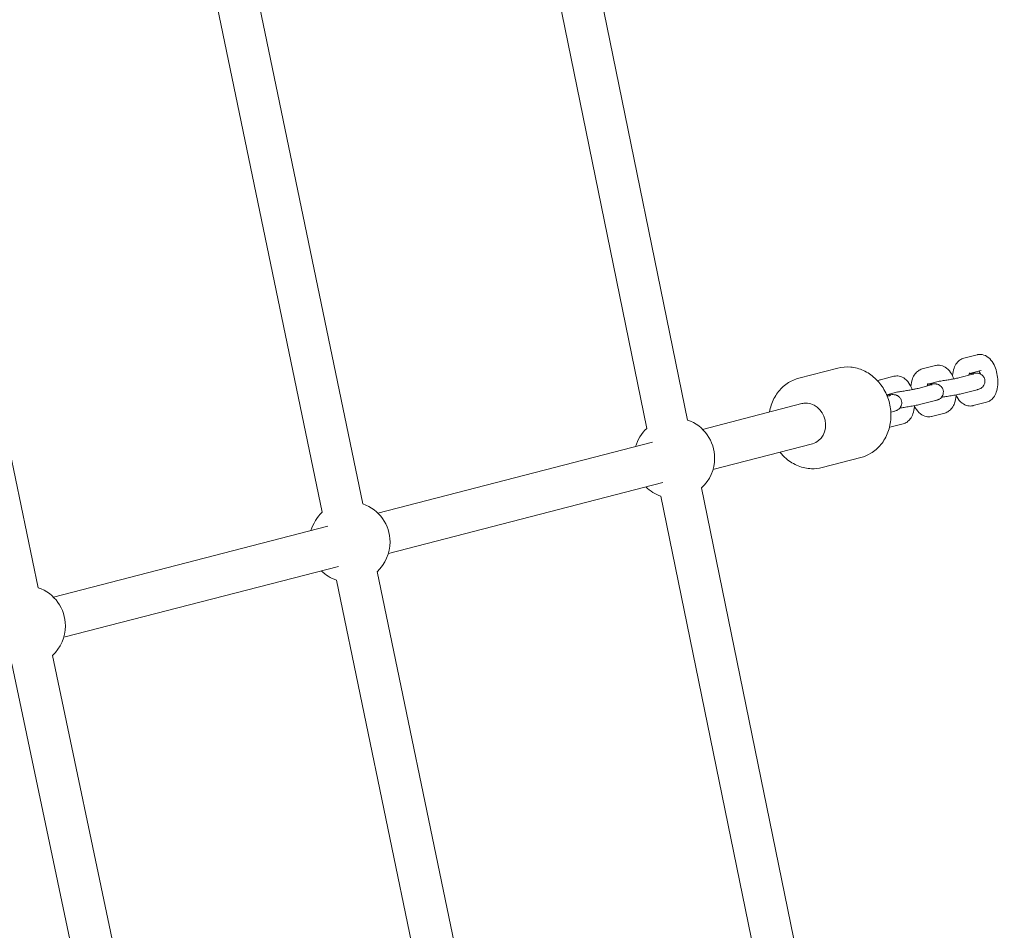
# Model space of a CAD drawing. Extents: x -18437 to 17046, y 21442 to 34691.
# Drawn here: x -9262 to -8835, y 27584 to 27979 of the extents above; entities that cross this region are included whole.
import ezdxf

# ---------------------------------------------------------------- set-up
doc = ezdxf.new("R2010")
doc.units = 0
doc.header["$LTSCALE"] = 350
doc.header["$MEASUREMENT"] = 0
doc.header["$PDMODE"] = 98
doc.header["$PDSIZE"] = 50
doc.linetypes.add('STRICHPUNKT', pattern=[1, 0.5, -0.25, 0, -0.25])
doc.layers.get('Defpoints').update_dxf_attribs({"linetype": 'CONTINUOUS'})
doc.layers.add('BEM-SI-MIN', color=7, linetype='CONTINUOUS')
doc.layers.add('Shout.04', color=7, linetype='STRICHPUNKT')
doc.styles.get("Standard").update_dxf_attribs({"font": 'isocp2.shx'})
doc.dimstyles.new('Europa 1-100', dxfattribs={"dimscale": 100, "dimtxt": 3.5, "dimasz": 4, "dimexe": 2, "dimexo": 0, "dimgap": 2, "dimtad": 0, "dimdec": 0, "dimzin": 0, "dimdsep": 46, "dimtxsty": 'Standard', "dimcen": 2, "dimadec": 0, "dimazin": 0, "dimtfac": 1, "dimtdec": 0, "dimtofl": 0, "dimtmove": 0, "dimatfit": 3, "dimfxl": 2, "dimfxlon": 1, "dimtolj": 1, "dimtzin": 0, "dimarcsym": 0})

# ---------------------------------------------------------------- blocks, each defined once
blk = doc.blocks.new('*D204')
at = {"layer": 'BEM-SI-MIN', "color": 0, "lineweight": -2, "transparency": 16777216}
for p, q in [((-16420.47, 34261.34), (-16420.47, 34661.34)), ((17046.48, 34261.34), (17046.48, 34661.34)), ((-16020.47, 34461.34), (-464.5, 34461.34)), ((16646.48, 34461.34), (1090.5, 34461.34))]:
    blk.add_line(p, q, dxfattribs=at)
at = {"layer": 'BEM-SI-MIN', "color": 0, "transparency": 16777216}
for points in [[(-16020.47, 34528), (-16020.47, 34394.67), (-16420.47, 34461.34)], [(16646.48, 34528), (16646.48, 34394.67), (17046.48, 34461.34)]]:
    blk.add_solid(points, dxfattribs=at)
at = {"layer": 'Defpoints', "color": 0, "transparency": 16777216}
for p in [(17046.48, 34461.34), (-16420.47, 26005.86), (17046.48, 26005.86)]:
    blk.add_point(p, dxfattribs=at)
at = {"layer": 'BEM-SI-MIN', "color": 0, "transparency": 16777216, "insert": (313, 34461.34), "char_height": 350, "attachment_point": 5}
blk.add_mtext('\\A1;33467', dxfattribs=at)
blk = doc.blocks.new('*D205')
at = {"layer": 'BEM-SI-MIN', "color": 0, "lineweight": -2, "transparency": 16777216}
for p, q in [((-18007.81, 32481.12), (-18407.81, 32481.12)), ((-18207.81, 32081.12), (-18207.81, 27695.43)), ((-18207.81, 22376.01), (-18207.81, 26230.94)), ((-18007.81, 21976.01), (-18407.81, 21976.01))]:
    blk.add_line(p, q, dxfattribs=at)
at = {"layer": 'BEM-SI-MIN', "color": 0, "transparency": 16777216}
for points in [[(-18274.47, 32081.12), (-18141.14, 32081.12), (-18207.81, 32481.12)], [(-18274.47, 22376.01), (-18141.14, 22376.01), (-18207.81, 21976.01)]]:
    blk.add_solid(points, dxfattribs=at)
at = {"layer": 'Defpoints', "color": 0, "transparency": 16777216}
for p in [(-420.09, 32481.12), (-18207.81, 21976.01), (-12390.62, 21976.01)]:
    blk.add_point(p, dxfattribs=at)
at = {"layer": 'BEM-SI-MIN', "color": 0, "transparency": 16777216, "insert": (-18207.81, 26963.19), "char_height": 350, "attachment_point": 5, "rotation": 90}
blk.add_mtext('\\A1;10505', dxfattribs=at)
blk = doc.blocks.new('*D208')
at = {"layer": 'BEM-SI-MIN', "color": 0, "lineweight": -2, "transparency": 16777216}
for p, q in [((-17098.08, 30117.36), (-17495.71, 30117.36)), ((-17295.71, 29717.36), (-17295.71, 27800.98)), ((-17295.71, 24209.01), (-17295.71, 26505.03)), ((-17119.35, 23809.01), (-17495.71, 23809.01))]:
    blk.add_line(p, q, dxfattribs=at)
at = {"layer": 'BEM-SI-MIN', "color": 0, "transparency": 16777216}
for points in [[(-17362.37, 29717.36), (-17229.04, 29717.36), (-17295.71, 30117.36)], [(-17362.37, 24209.01), (-17229.04, 24209.01), (-17295.71, 23809.01)]]:
    blk.add_solid(points, dxfattribs=at)
at = {"layer": 'Defpoints', "color": 0, "transparency": 16777216}
for p in [(-681.92, 30117.36, 1837.83), (-17295.71, 23809.01), (-12390.62, 23809.01, 1837.83)]:
    blk.add_point(p, dxfattribs=at)
at = {"layer": 'BEM-SI-MIN', "color": 0, "transparency": 16777216, "insert": (-17295.71, 27153.01), "char_height": 350, "attachment_point": 5, "rotation": 90}
blk.add_mtext('\\A1;6308', dxfattribs=at)
blk = doc.blocks.new('*D210')
at = {"layer": 'BEM-SI-MIN', "color": 0, "lineweight": -2, "transparency": 16777216}
for p, q in [((-14577.91, 33357.21), (-14577.91, 33746.92)), ((14679.48, 33357.74), (14679.48, 33746.92)), ((-14177.91, 33546.92), (-714.27, 33546.92)), ((14279.48, 33546.92), (815.84, 33546.92))]:
    blk.add_line(p, q, dxfattribs=at)
at = {"layer": 'BEM-SI-MIN', "color": 0, "transparency": 16777216}
for points in [[(-14177.91, 33613.59), (-14177.91, 33480.25), (-14577.91, 33546.92)], [(14279.48, 33613.59), (14279.48, 33480.25), (14679.48, 33546.92)]]:
    blk.add_solid(points, dxfattribs=at)
at = {"layer": 'Defpoints', "color": 0, "transparency": 16777216}
for p in [(14679.48, 33546.92), (14679.48, 26005.86, 1837.83), (-14577.91, 25801.13, 1837.83)]:
    blk.add_point(p, dxfattribs=at)
at = {"layer": 'BEM-SI-MIN', "color": 0, "transparency": 16777216, "insert": (50.78, 33546.92), "char_height": 350, "attachment_point": 5}
blk.add_mtext('\\A1;29257', dxfattribs=at)

msp = doc.modelspace()

# ---------------------------------------------------------------- linework, layer by layer
at = {"layer": 'Shout.04', "color": 7, "linetype": 'Continuous', "lineweight": 0}
for p, q in [((-9022.34, 28048.17, 1837.83), (-8972.68, 27805.56, 1837.83)), ((-9039.97, 28044.56, 1837.83), (-8990.32, 27801.96, 1837.83)), ((-9113.38, 27769.23, 1837.83), (-9163.71, 28011.65, 1837.83)), ((-9131.01, 27765.57, 1837.83), (-9181.34, 28007.99, 1837.83)), ((-9305.09, 27975.15, 1837.83), (-9254.08, 27732.9, 1837.83)), ((-8847.25, 27833.85, 1837.83), (-8852.99, 27832.37, 1837.83)), ((-8907.63, 27828.07, 1837.83), (-8924.49, 27823.7, 1837.83)), ((-8865.28, 27829.18, 1837.83), (-8871.02, 27827.7, 1837.83)), ((-8845.5, 27827.08, 1837.83), (-8850.62, 27825.75, 1837.83)), ((-8883.32, 27824.51, 1837.83), (-8889.05, 27823.03, 1837.83)), ((-8863.53, 27822.41, 1837.83), (-8868.65, 27821.08, 1837.83)), ((-8849.05, 27825.45, 1837.83), (-8854.79, 27823.96, 1837.83)), ((-8881.56, 27817.74, 1837.83), (-8886.44, 27816.47, 1837.83)), ((-8867.09, 27820.78, 1837.83), (-8872.82, 27819.29, 1837.83)), ((-8847.3, 27818.67, 1837.83), (-8853.04, 27817.19, 1837.83)), ((-8885.12, 27816.11, 1837.83), (-8886.17, 27815.84, 1837.83)), ((-8865.33, 27814, 1837.83), (-8871.07, 27812.52, 1837.83)), ((-8843.22, 27813.28, 1837.83), (-8848.96, 27811.79, 1837.83)), ((-8966.22, 27801.53, 1837.83), (-8923.14, 27812.69, 1837.83)), ((-8883.36, 27809.33, 1837.83), (-8884.64, 27809, 1837.83)), ((-8861.26, 27808.61, 1837.83), (-8866.99, 27807.12, 1837.83)), ((-8879.29, 27803.94, 1837.83), (-8885.03, 27802.45, 1837.83)), ((-9106.87, 27765.17, 1837.83), (-8987.88, 27795.93, 1837.83)), ((-8961.71, 27784.11, 1837.83), (-8918.62, 27795.26, 1837.83)), ((-8897.6, 27789.35, 1837.83), (-8914.46, 27784.98, 1837.83)), ((-9102.36, 27747.74, 1837.83), (-8983.38, 27778.5, 1837.83)), ((-8966.66, 27776.16, 1837.83), (-8917.01, 27533.55, 1837.83)), ((-8984.3, 27772.55, 1837.83), (-8934.64, 27529.94, 1837.83)), ((-9247.52, 27728.83, 1837.83), (-9128.53, 27759.57, 1837.83)), ((-9243.02, 27711.4, 1837.83), (-9124.03, 27742.14, 1837.83)), ((-9056.95, 27497.41, 1837.83), (-9107.28, 27739.84, 1837.83)), ((-9074.58, 27493.75, 1837.83), (-9124.91, 27736.18, 1837.83)), ((-9247.9, 27703.53, 1837.83), (-9196.9, 27461.28, 1837.83)), ((-9265.52, 27699.82, 1837.83), (-9214.51, 27457.57, 1837.83))]:
    msp.add_line(p, q, dxfattribs=at)
at = {"layer": 'Shout.04', "color": 7, "linetype": 'Continuous', "lineweight": 0, "extrusion": (2.22832e-16, 0, -1)}
for centre, start, end in [((8978.49, 27789.06, -1837.83), 109.3826, 180), ((8978.49, 27789.06, -1837.83), 16.4577, 47.4831), ((8978.49, 27789.06, -1837.83), 180, 227.4859), ((9259.8, 27716.36, -1837.83), 180, 227.1856)]:
    msp.add_arc(centre, 17.5, start, end, dxfattribs=at)
at = {"layer": 'Shout.04', "color": 7, "linetype": 'Continuous', "lineweight": 0, "extrusion": (2.22832e-16, 1.2326e-32, -1)}
msp.add_arc((8978.49, 27789.06, -1837.83), 17.5, 289.3799, 314.5582, dxfattribs=at)
at = {"layer": 'Shout.04', "color": 7, "linetype": 'Continuous', "lineweight": 0, "extrusion": (2.22832e-16, -1.2326e-32, -1)}
for centre, start, end in [((9119.14, 27752.7, -1837.83), 109.2216, 180), ((9119.14, 27752.7, -1837.83), 16.4634, 47.3221), ((9119.14, 27752.7, -1837.83), 289.2106, 314.564), ((9259.8, 27716.36, -1837.83), 109.0605, 180)]:
    msp.add_arc(centre, 17.5, start, end, dxfattribs=at)
at = {"layer": 'Shout.04', "color": 7, "linetype": 'Continuous', "lineweight": 0, "extrusion": (2.22832e-16, -5.60519e-45, -1)}
msp.add_arc((9119.14, 27752.7, -1837.83), 17.5, 180, 227.333, dxfattribs=at)
at = {"layer": 'Shout.04', "color": 7, "linetype": 'Continuous', "lineweight": 0}
for major_axis, start_param, end_param in [((2.26, -8.71), 0, 3.037977), ((-2.26, 8.71), -0.103616, 0)]:
    msp.add_ellipse((-8920.88, 27803.98, 1837.83), major_axis=major_axis, ratio=0.875165, start_param=start_param, end_param=end_param, dxfattribs=at)
for points, knots in [([(-8852.99, 27832.37, 1837.83), (-8853.6, 27832.21, 1837.83), (-8854.17, 27831.94, 1837.83), (-8855.23, 27831.21, 1837.83), (-8855.69, 27830.74, 1837.83), (-8856.59, 27829.56, 1837.83), (-8856.95, 27828.82, 1837.83), (-8857.59, 27827.04, 1837.83), (-8857.8, 27825.97, 1837.83), (-8857.9, 27824.82, 1837.83), (-8857.9, 27824.77, 1837.83), (-8857.9, 27824.72, 1837.83)], [0.122467, 0.122467, 0.122467, 0.122467, 0.302213, 0.302213, 0.514286, 0.514286, 0.809824, 0.809824, 1.203149, 1.203149, 1.221043, 1.221043, 1.221043, 1.221043]), ([(-8843.22, 27813.28, 1837.83), (-8842.61, 27813.44, 1837.83), (-8842.04, 27813.71, 1837.83), (-8840.98, 27814.43, 1837.83), (-8840.52, 27814.9, 1837.83), (-8839.63, 27816.09, 1837.83), (-8839.26, 27816.82, 1837.83), (-8838.62, 27818.6, 1837.83), (-8838.42, 27819.67, 1837.83), (-8838.23, 27821.86, 1837.83), (-8838.26, 27822.99, 1837.83), (-8838.51, 27825.18, 1837.83), (-8838.73, 27826.24, 1837.83), (-8839.36, 27828.3, 1837.83), (-8839.77, 27829.29, 1837.83), (-8840.86, 27831.15, 1837.83), (-8841.53, 27832.02, 1837.83), (-8843.13, 27833.28, 1837.83), (-8843.99, 27833.73, 1837.83), (-8845.64, 27834.05, 1837.83), (-8846.35, 27834.05, 1837.83), (-8847.1, 27833.89, 1837.83), (-8847.17, 27833.87, 1837.83), (-8847.25, 27833.85, 1837.83)], [3.264059, 3.264059, 3.264059, 3.264059, 3.443806, 3.443806, 3.655879, 3.655879, 3.951416, 3.951416, 4.344742, 4.344742, 4.732047, 4.732047, 5.106514, 5.106514, 5.488426, 5.488426, 5.888217, 5.888217, 6.189345, 6.189345, 6.382749, 6.382749, 6.405652, 6.405652, 6.405652, 6.405652]), ([(-8907.63, 27828.07, 1837.83), (-8905.81, 27828.54, 1837.83), (-8903.92, 27828.69, 1837.83), (-8900.14, 27828.33, 1837.83), (-8898.27, 27827.82, 1837.83), (-8894.7, 27826.19, 1837.83), (-8893.01, 27825.06, 1837.83), (-8889.99, 27822.28, 1837.83), (-8888.67, 27820.62, 1837.83), (-8886.54, 27816.95, 1837.83), (-8885.73, 27814.93, 1837.83), (-8884.71, 27810.75, 1837.83), (-8884.51, 27808.58, 1837.83), (-8884.74, 27804.31, 1837.83), (-8885.17, 27802.22, 1837.83), (-8886.63, 27798.33, 1837.83), (-8887.65, 27796.53, 1837.83), (-8890.18, 27793.44, 1837.83), (-8891.67, 27792.14, 1837.83), (-8894.66, 27790.34, 1837.83), (-8896.1, 27789.73, 1837.83), (-8897.6, 27789.35, 1837.83)], [6.060308, 6.060308, 6.060308, 6.060308, 6.367331, 6.367331, 6.677762, 6.677762, 6.995733, 6.995733, 7.320589, 7.320589, 7.649304, 7.649304, 7.979083, 7.979083, 8.307512, 8.307512, 8.631642, 8.631642, 8.948415, 8.948415, 9.2019, 9.2019, 9.2019, 9.2019]), ([(-8871.02, 27827.7, 1837.83), (-8871.64, 27827.54, 1837.83), (-8872.2, 27827.27, 1837.83), (-8873.26, 27826.54, 1837.83), (-8873.72, 27826.07, 1837.83), (-8874.62, 27824.89, 1837.83), (-8874.99, 27824.15, 1837.83), (-8875.63, 27822.37, 1837.83), (-8875.83, 27821.3, 1837.83), (-8875.93, 27820.15, 1837.83), (-8875.93, 27820.1, 1837.83), (-8875.94, 27820.05, 1837.83)], [0.122467, 0.122467, 0.122467, 0.122467, 0.302213, 0.302213, 0.514286, 0.514286, 0.809824, 0.809824, 1.203149, 1.203149, 1.221043, 1.221043, 1.221043, 1.221043]), ([(-8857.35, 27823.42, 1837.83), (-8857.62, 27824.16, 1837.83), (-8857.95, 27824.86, 1837.83), (-8858.89, 27826.48, 1837.83), (-8859.56, 27827.35, 1837.83), (-8861.17, 27828.61, 1837.83), (-8862.02, 27829.06, 1837.83), (-8863.67, 27829.38, 1837.83), (-8864.38, 27829.38, 1837.83), (-8865.13, 27829.22, 1837.83), (-8865.21, 27829.2, 1837.83), (-8865.28, 27829.18, 1837.83)], [5.208455, 5.208455, 5.208455, 5.208455, 5.488426, 5.488426, 5.888217, 5.888217, 6.189345, 6.189345, 6.382749, 6.382749, 6.405652, 6.405652, 6.405652, 6.405652]), ([(-8850.49, 27826.02, 1837.83), (-8850.49, 27826.02, 1837.83), (-8850.49, 27826.01, 1837.83), (-8850.51, 27825.98, 1837.83), (-8850.55, 27825.91, 1837.83), (-8850.64, 27825.69, 1837.83), (-8850.7, 27825.53, 1837.83), (-8850.77, 27825.23, 1837.83), (-8850.8, 27825.12, 1837.83), (-8850.82, 27824.99, 1837.83)], [0.5319615, 0.5319615, 0.5319615, 0.5319615, 0.5832982, 0.5832982, 0.7521458, 0.7521458, 0.9354902, 0.9354902, 1.034664, 1.034664, 1.034664, 1.034664]), ([(-8850.65, 27825.65, 1837.83), (-8850.2, 27825.71, 1837.83), (-8849.78, 27825.76, 1837.83), (-8848.79, 27825.86, 1837.83), (-8848.31, 27825.91, 1837.83), (-8847.62, 27825.92, 1837.83), (-8847.43, 27825.93, 1837.83), (-8847.01, 27825.88, 1837.83), (-8846.9, 27825.87, 1837.83), (-8846.58, 27825.81, 1837.83), (-8846.35, 27825.77, 1837.83), (-8845.69, 27825.48, 1837.83), (-8845.31, 27825.3, 1837.83), (-8844.59, 27824.55, 1837.83), (-8844.3, 27824.17, 1837.83), (-8843.96, 27823.34, 1837.83), (-8843.87, 27822.94, 1837.83), (-8843.83, 27822.17, 1837.83), (-8843.88, 27821.81, 1837.83), (-8844.05, 27821.13, 1837.83), (-8844.19, 27820.84, 1837.83), (-8844.5, 27820.28, 1837.83), (-8844.69, 27820.07, 1837.83), (-8845.07, 27819.67, 1837.83), (-8845.25, 27819.55, 1837.83), (-8845.58, 27819.32, 1837.83), (-8845.71, 27819.25, 1837.83), (-8845.98, 27819.11, 1837.83), (-8846.1, 27819.06, 1837.83), (-8846.45, 27818.92, 1837.83), (-8846.62, 27818.86, 1837.83), (-8846.97, 27818.76, 1837.83), (-8847.13, 27818.72, 1837.83), (-8847.3, 27818.67, 1837.83)], [3.775146, 3.775146, 3.775146, 3.775146, 4.00683, 4.00683, 4.376551, 4.376551, 4.533631, 4.533631, 4.577813, 4.577813, 4.635956, 4.635956, 4.677783, 4.677783, 4.701173, 4.701173, 4.717955, 4.717955, 4.734131, 4.734131, 4.753104, 4.753104, 4.779141, 4.779141, 4.817385, 4.817385, 4.866345, 4.866345, 4.934646, 4.934646, 5.088271, 5.088271, 5.215167, 5.215167, 5.215167, 5.215167]), ([(-8845.84, 27825.54, 1837.83), (-8845.89, 27825.67, 1837.83), (-8845.94, 27825.8, 1837.83), (-8846.11, 27826.24, 1837.83), (-8846.25, 27826.5, 1837.83), (-8846.4, 27826.75, 1837.83), (-8846.42, 27826.79, 1837.83), (-8846.45, 27826.83, 1837.83)], [5.1798596, 5.1798596, 5.1798596, 5.1798596, 5.2721118, 5.2721118, 5.5040814, 5.5040814, 5.5500796, 5.5500796, 5.5500796, 5.5500796]), ([(-8924.49, 27823.7, 1837.83), (-8926.3, 27823.23, 1837.83), (-8928.03, 27822.44, 1837.83), (-8931.16, 27820.3, 1837.83), (-8932.55, 27818.94, 1837.83), (-8934.88, 27815.78, 1837.83), (-8935.81, 27813.97, 1837.83), (-8936.77, 27811.07, 1837.83), (-8937.02, 27810.07, 1837.83), (-8937.19, 27809.05, 1837.83)], [0.222878, 0.222878, 0.222878, 0.222878, 0.529901, 0.529901, 0.840332, 0.840332, 1.158303, 1.158303, 1.319015, 1.319015, 1.319015, 1.319015]), ([(-8875.38, 27818.75, 1837.83), (-8875.66, 27819.49, 1837.83), (-8875.98, 27820.19, 1837.83), (-8876.92, 27821.81, 1837.83), (-8877.59, 27822.68, 1837.83), (-8879.2, 27823.94, 1837.83), (-8880.05, 27824.39, 1837.83), (-8881.71, 27824.71, 1837.83), (-8882.41, 27824.71, 1837.83), (-8883.16, 27824.55, 1837.83), (-8883.24, 27824.53, 1837.83), (-8883.32, 27824.51, 1837.83)], [5.208455, 5.208455, 5.208455, 5.208455, 5.488426, 5.488426, 5.888217, 5.888217, 6.189345, 6.189345, 6.382749, 6.382749, 6.405652, 6.405652, 6.405652, 6.405652]), ([(-8854.79, 27823.96, 1837.83), (-8854.98, 27823.91, 1837.83), (-8855.25, 27823.85, 1837.83), (-8855.96, 27823.69, 1837.83), (-8856.43, 27823.59, 1837.83), (-8857.52, 27823.38, 1837.83), (-8858.15, 27823.26, 1837.83), (-8859.48, 27823.03, 1837.83), (-8860.18, 27822.91, 1837.83), (-8861.58, 27822.68, 1837.83), (-8862.27, 27822.57, 1837.83), (-8863.17, 27822.44, 1837.83), (-8863.41, 27822.41, 1837.83), (-8863.64, 27822.38, 1837.83)], [5.215167, 5.215167, 5.215167, 5.215167, 5.442273, 5.442273, 5.724133, 5.724133, 6.027785, 6.027785, 6.338494, 6.338494, 6.650503, 6.650503, 6.767327, 6.767327, 6.767327, 6.767327]), ([(-8848.75, 27825.54, 1837.83), (-8848.75, 27825.54, 1837.83), (-8848.75, 27825.54, 1837.83), (-8848.77, 27825.53, 1837.83), (-8848.82, 27825.51, 1837.83), (-8848.94, 27825.48, 1837.83), (-8848.99, 27825.47, 1837.83), (-8849.05, 27825.45, 1837.83)], [5.0044164, 5.0044164, 5.0044164, 5.0044164, 5.0242076, 5.0242076, 5.1455596, 5.1455596, 5.2151667, 5.2151667, 5.2151667, 5.2151667]), ([(-8872.82, 27819.29, 1837.83), (-8873.02, 27819.24, 1837.83), (-8873.28, 27819.18, 1837.83), (-8873.99, 27819.02, 1837.83), (-8874.46, 27818.92, 1837.83), (-8875.56, 27818.71, 1837.83), (-8876.18, 27818.59, 1837.83), (-8877.51, 27818.36, 1837.83), (-8878.21, 27818.24, 1837.83), (-8879.61, 27818.01, 1837.83), (-8880.3, 27817.9, 1837.83), (-8881.2, 27817.77, 1837.83), (-8881.44, 27817.74, 1837.83), (-8881.67, 27817.71, 1837.83)], [5.215167, 5.215167, 5.215167, 5.215167, 5.442273, 5.442273, 5.724133, 5.724133, 6.027785, 6.027785, 6.338494, 6.338494, 6.650503, 6.650503, 6.767327, 6.767327, 6.767327, 6.767327]), ([(-8868.52, 27821.35, 1837.83), (-8868.52, 27821.35, 1837.83), (-8868.53, 27821.34, 1837.83), (-8868.55, 27821.31, 1837.83), (-8868.58, 27821.24, 1837.83), (-8868.68, 27821.02, 1837.83), (-8868.73, 27820.86, 1837.83), (-8868.81, 27820.56, 1837.83), (-8868.83, 27820.45, 1837.83), (-8868.86, 27820.32, 1837.83)], [0.5319615, 0.5319615, 0.5319615, 0.5319615, 0.5832982, 0.5832982, 0.7521458, 0.7521458, 0.9354902, 0.9354902, 1.034664, 1.034664, 1.034664, 1.034664]), ([(-8868.69, 27820.98, 1837.83), (-8868.23, 27821.04, 1837.83), (-8867.81, 27821.09, 1837.83), (-8866.82, 27821.19, 1837.83), (-8866.34, 27821.24, 1837.83), (-8865.66, 27821.25, 1837.83), (-8865.47, 27821.26, 1837.83), (-8865.04, 27821.21, 1837.83), (-8864.93, 27821.2, 1837.83), (-8864.61, 27821.14, 1837.83), (-8864.39, 27821.1, 1837.83), (-8863.73, 27820.81, 1837.83), (-8863.34, 27820.63, 1837.83), (-8862.62, 27819.88, 1837.83), (-8862.34, 27819.5, 1837.83), (-8862, 27818.67, 1837.83), (-8861.9, 27818.27, 1837.83), (-8861.87, 27817.5, 1837.83), (-8861.91, 27817.14, 1837.83), (-8862.08, 27816.46, 1837.83), (-8862.22, 27816.17, 1837.83), (-8862.54, 27815.61, 1837.83), (-8862.72, 27815.4, 1837.83), (-8863.1, 27815, 1837.83), (-8863.28, 27814.88, 1837.83), (-8863.61, 27814.65, 1837.83), (-8863.74, 27814.58, 1837.83), (-8864.02, 27814.44, 1837.83), (-8864.13, 27814.39, 1837.83), (-8864.48, 27814.25, 1837.83), (-8864.66, 27814.19, 1837.83), (-8865, 27814.09, 1837.83), (-8865.16, 27814.05, 1837.83), (-8865.33, 27814, 1837.83)], [3.775146, 3.775146, 3.775146, 3.775146, 4.00683, 4.00683, 4.376551, 4.376551, 4.533631, 4.533631, 4.577813, 4.577813, 4.635956, 4.635956, 4.677783, 4.677783, 4.701173, 4.701173, 4.717955, 4.717955, 4.734131, 4.734131, 4.753104, 4.753104, 4.779141, 4.779141, 4.817385, 4.817385, 4.866345, 4.866345, 4.934646, 4.934646, 5.088271, 5.088271, 5.215167, 5.215167, 5.215167, 5.215167]), ([(-8866.78, 27820.87, 1837.83), (-8866.78, 27820.87, 1837.83), (-8866.78, 27820.87, 1837.83), (-8866.8, 27820.86, 1837.83), (-8866.85, 27820.84, 1837.83), (-8866.97, 27820.81, 1837.83), (-8867.03, 27820.8, 1837.83), (-8867.09, 27820.78, 1837.83)], [5.0044164, 5.0044164, 5.0044164, 5.0044164, 5.0242076, 5.0242076, 5.1455596, 5.1455596, 5.2151667, 5.2151667, 5.2151667, 5.2151667]), ([(-8886.39, 27816.35, 1837.83), (-8886.06, 27816.39, 1837.83), (-8885.75, 27816.43, 1837.83), (-8884.86, 27816.52, 1837.83), (-8884.37, 27816.57, 1837.83), (-8883.69, 27816.58, 1837.83), (-8883.5, 27816.59, 1837.83), (-8883.07, 27816.54, 1837.83), (-8882.96, 27816.53, 1837.83), (-8882.65, 27816.47, 1837.83), (-8882.42, 27816.43, 1837.83), (-8881.76, 27816.14, 1837.83), (-8881.38, 27815.96, 1837.83), (-8880.65, 27815.21, 1837.83), (-8880.37, 27814.83, 1837.83), (-8880.03, 27814, 1837.83), (-8879.94, 27813.6, 1837.83), (-8879.9, 27812.83, 1837.83), (-8879.94, 27812.47, 1837.83), (-8880.11, 27811.79, 1837.83), (-8880.25, 27811.5, 1837.83), (-8880.57, 27810.94, 1837.83), (-8880.75, 27810.73, 1837.83), (-8881.14, 27810.34, 1837.83), (-8881.31, 27810.21, 1837.83), (-8881.64, 27809.98, 1837.83), (-8881.78, 27809.91, 1837.83), (-8882.05, 27809.77, 1837.83), (-8882.17, 27809.72, 1837.83), (-8882.51, 27809.58, 1837.83), (-8882.69, 27809.52, 1837.83), (-8883.03, 27809.42, 1837.83), (-8883.19, 27809.38, 1837.83), (-8883.36, 27809.33, 1837.83)], [3.833056, 3.833056, 3.833056, 3.833056, 4.00683, 4.00683, 4.376551, 4.376551, 4.533631, 4.533631, 4.577813, 4.577813, 4.635956, 4.635956, 4.677783, 4.677783, 4.701173, 4.701173, 4.717955, 4.717955, 4.734131, 4.734131, 4.753104, 4.753104, 4.779141, 4.779141, 4.817385, 4.817385, 4.866345, 4.866345, 4.934646, 4.934646, 5.088271, 5.088271, 5.215167, 5.215167, 5.215167, 5.215167]), ([(-8884.81, 27816.2, 1837.83), (-8884.81, 27816.2, 1837.83), (-8884.81, 27816.2, 1837.83), (-8884.83, 27816.19, 1837.83), (-8884.88, 27816.17, 1837.83), (-8885.01, 27816.14, 1837.83), (-8885.06, 27816.13, 1837.83), (-8885.12, 27816.11, 1837.83)], [5.0044164, 5.0044164, 5.0044164, 5.0044164, 5.0242076, 5.0242076, 5.1455596, 5.1455596, 5.2151667, 5.2151667, 5.2151667, 5.2151667]), ([(-8853.04, 27817.19, 1837.83), (-8853.36, 27817.1, 1837.83), (-8853.73, 27817.02, 1837.83), (-8854.75, 27816.79, 1837.83), (-8855.45, 27816.65, 1837.83), (-8856.93, 27816.37, 1837.83), (-8857.69, 27816.23, 1837.83), (-8859.24, 27815.97, 1837.83), (-8860.02, 27815.84, 1837.83), (-8861.44, 27815.62, 1837.83), (-8862.09, 27815.53, 1837.83), (-8862.7, 27815.44, 1837.83)], [5.215167, 5.215167, 5.215167, 5.215167, 5.461453, 5.461453, 5.82245, 5.82245, 6.15575, 6.15575, 6.48401, 6.48401, 6.769927, 6.769927, 6.769927, 6.769927]), ([(-8861.26, 27808.61, 1837.83), (-8860.64, 27808.77, 1837.83), (-8860.08, 27809.04, 1837.83), (-8859.02, 27809.76, 1837.83), (-8858.56, 27810.23, 1837.83), (-8857.66, 27811.42, 1837.83), (-8857.29, 27812.15, 1837.83), (-8856.65, 27813.93, 1837.83), (-8856.45, 27815, 1837.83), (-8856.34, 27816.23, 1837.83), (-8856.34, 27816.36, 1837.83), (-8856.33, 27816.48, 1837.83)], [3.264059, 3.264059, 3.264059, 3.264059, 3.443806, 3.443806, 3.655879, 3.655879, 3.951416, 3.951416, 4.344742, 4.344742, 4.389313, 4.389313, 4.389313, 4.389313]), ([(-8856.34, 27816.26, 1837.83), (-8856.21, 27815.98, 1837.83), (-8856.06, 27815.71, 1837.83), (-8855.36, 27814.5, 1837.83), (-8854.68, 27813.63, 1837.83), (-8853.08, 27812.37, 1837.83), (-8852.23, 27811.91, 1837.83), (-8850.57, 27811.6, 1837.83), (-8849.87, 27811.6, 1837.83), (-8849.12, 27811.75, 1837.83), (-8849.04, 27811.77, 1837.83), (-8848.96, 27811.79, 1837.83)], [2.23572, 2.23572, 2.23572, 2.23572, 2.346833, 2.346833, 2.746625, 2.746625, 3.047753, 3.047753, 3.241156, 3.241156, 3.264059, 3.264059, 3.264059, 3.264059]), ([(-8871.07, 27812.52, 1837.83), (-8871.4, 27812.43, 1837.83), (-8871.76, 27812.35, 1837.83), (-8872.78, 27812.12, 1837.83), (-8873.48, 27811.98, 1837.83), (-8874.96, 27811.7, 1837.83), (-8875.72, 27811.56, 1837.83), (-8877.27, 27811.3, 1837.83), (-8878.05, 27811.17, 1837.83), (-8879.48, 27810.95, 1837.83), (-8880.12, 27810.86, 1837.83), (-8880.73, 27810.77, 1837.83)], [5.215167, 5.215167, 5.215167, 5.215167, 5.461453, 5.461453, 5.82245, 5.82245, 6.15575, 6.15575, 6.48401, 6.48401, 6.769927, 6.769927, 6.769927, 6.769927]), ([(-8879.29, 27803.94, 1837.83), (-8878.68, 27804.1, 1837.83), (-8878.11, 27804.37, 1837.83), (-8877.05, 27805.09, 1837.83), (-8876.59, 27805.56, 1837.83), (-8875.69, 27806.75, 1837.83), (-8875.33, 27807.48, 1837.83), (-8874.69, 27809.26, 1837.83), (-8874.48, 27810.33, 1837.83), (-8874.38, 27811.56, 1837.83), (-8874.37, 27811.69, 1837.83), (-8874.36, 27811.81, 1837.83)], [3.264059, 3.264059, 3.264059, 3.264059, 3.443806, 3.443806, 3.655879, 3.655879, 3.951416, 3.951416, 4.344742, 4.344742, 4.389313, 4.389313, 4.389313, 4.389313]), ([(-8874.38, 27811.59, 1837.83), (-8874.24, 27811.31, 1837.83), (-8874.1, 27811.04, 1837.83), (-8873.39, 27809.83, 1837.83), (-8872.72, 27808.96, 1837.83), (-8871.11, 27807.7, 1837.83), (-8870.26, 27807.24, 1837.83), (-8868.6, 27806.93, 1837.83), (-8867.9, 27806.93, 1837.83), (-8867.15, 27807.08, 1837.83), (-8867.07, 27807.1, 1837.83), (-8866.99, 27807.12, 1837.83)], [2.23572, 2.23572, 2.23572, 2.23572, 2.346833, 2.346833, 2.746625, 2.746625, 3.047753, 3.047753, 3.241156, 3.241156, 3.264059, 3.264059, 3.264059, 3.264059]), ([(-8932.68, 27791.62, 1837.83), (-8931.86, 27790.61, 1837.83), (-8930.96, 27789.68, 1837.83), (-8928.41, 27787.51, 1837.83), (-8926.65, 27786.43, 1837.83), (-8922.94, 27784.96, 1837.83), (-8921, 27784.54, 1837.83), (-8917.51, 27784.42, 1837.83), (-8915.96, 27784.59, 1837.83), (-8914.46, 27784.98, 1837.83)], [2.268333, 2.268333, 2.268333, 2.268333, 2.470082, 2.470082, 2.794212, 2.794212, 3.110985, 3.110985, 3.36447, 3.36447, 3.36447, 3.36447])]:
    msp.add_open_spline(points, degree=3, knots=knots, dxfattribs=at)
for points in [[(-8889.05, 27823.03, 1837.83), (-8889.51, 27822.91, 1837.83), (-8889.95, 27822.73, 1837.83), (-8890.34, 27822.5, 1837.83)], [(-8885.24, 27802.4, 1837.83), (-8885.17, 27802.42, 1837.83), (-8885.1, 27802.44, 1837.83), (-8885.03, 27802.45, 1837.83)]]:
    msp.add_open_spline(points, degree=3, dxfattribs=at)

# ---------------------------------------------------------------- dimensions: what is measured, and where the dimension line sits
at = {"layer": 'BEM-SI-MIN', "color": 7}
for base, p1, p2, picture, middle in [((17046.48, 34461.34), (-16420.47, 26005.86), (17046.48, 26005.86), '*D204', (313, 34461.34)), ((14679.48, 33546.92), (-14577.91, 25801.13, 1837.83), (14679.48, 26005.86, 1837.83), '*D210', (50.78, 33546.92))]:
    dim = msp.add_linear_dim(base=base, p1=p1, p2=p2, dimstyle='Europa 1-100', dxfattribs=at)
    dim.commit()
    dim.dimension.update_dxf_attribs({"geometry": picture, "text_midpoint": middle})
for base, p1, p2, picture, middle in [((-18207.81, 21976.01), (-420.09, 32481.12), (-12390.62, 21976.01), '*D205', (-18207.81, 26963.19)), ((-17295.71, 23809.01), (-681.92, 30117.36, 1837.83), (-12390.62, 23809.01, 1837.83), '*D208', (-17295.71, 27153.01))]:
    dim = msp.add_linear_dim(base=base, p1=p1, p2=p2, angle=90, dimstyle='Europa 1-100', dxfattribs=at)
    dim.commit()
    dim.dimension.update_dxf_attribs({"geometry": picture, "text_midpoint": middle, "dimtype": 160})

doc.saveas('drawing.dxf')
